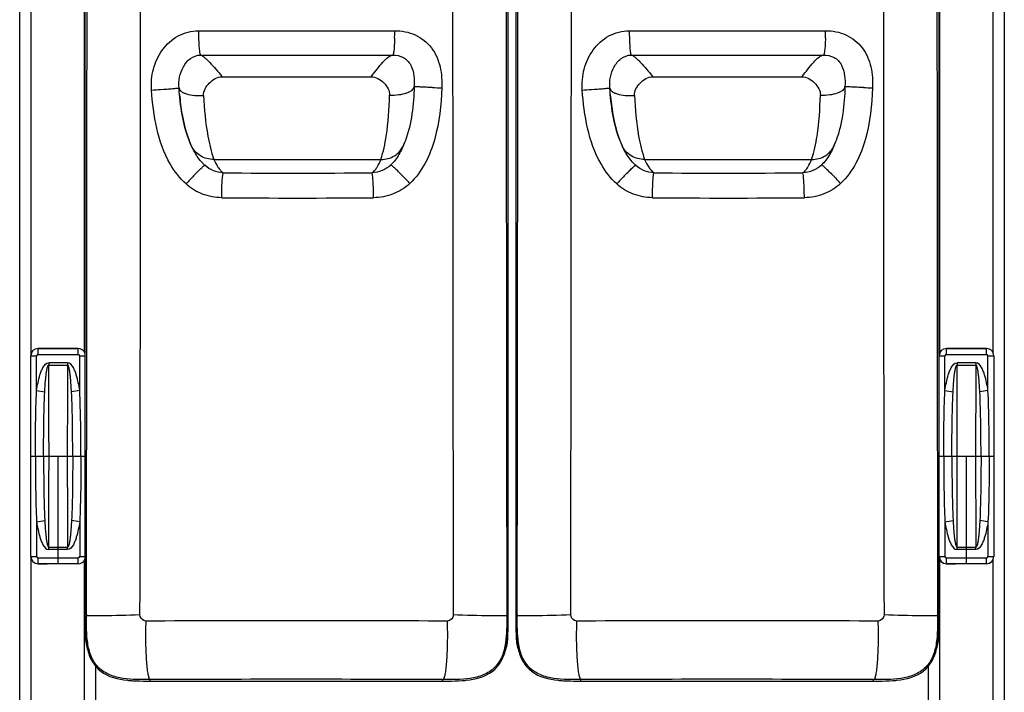
# Model space of a CAD drawing. Units: millimetres. Extents: x 0 to 594, y 0 to 420.
# Drawn here: x 99 to 139, y 70 to 98 of the extents above; entities that cross this region are included whole.
import ezdxf

# ---------------------------------------------------------------- set-up
doc = ezdxf.new("R2010")
doc.units = ezdxf.units.MM
doc.header["$LTSCALE"] = 32.67
doc.layers.get('0').update_dxf_attribs({"linetype": 'CONTINUOUS'})

msp = doc.modelspace()

# ---------------------------------------------------------------- linework, layer by layer
at = {"color": 7, "linetype": 'Continuous'}
for p, q in [((102.0641, 139.4974), (102.0641, 73.5708)), ((119.2615, 73.5707), (119.2615, 139.4973)), ((119.5641, 139.4974), (119.5641, 73.5708)), ((136.7615, 73.5707), (136.7615, 139.4973)), ((106.7583, 96.3664), (114.5673, 96.3662)), ((124.2583, 96.3664), (132.0673, 96.3662)), ((100.1628, 84.4389), (100.5267, 84.4389)), ((101.7878, 84.4389), (101.4239, 84.4389)), ((137.0628, 84.4389), (137.4267, 84.4389)), ((138.6878, 84.4389), (138.3239, 84.4389)), ((99.8628, 75.9865), (99.8628, 84.1389)), ((136.7628, 75.9865), (136.7628, 84.1389)), ((138.9878, 84.1389), (138.9878, 75.9865)), ((100.1628, 75.6865), (100.5267, 75.6865)), ((101.7878, 75.6865), (101.4239, 75.6865)), ((137.0628, 75.6865), (137.4267, 75.6865)), ((138.6878, 75.6865), (138.3239, 75.6865)), ((119.2468, 72.7526), (119.2468, 72.8657)), ((119.5815, 72.818), (119.5815, 72.7552)), ((136.7442, 72.7552), (136.7442, 72.8157)), ((102.0828, 72.793), (102.0841, 72.7784)), ((102.0828, 72.793), (102.0839, 72.7784)), ((102.0841, 72.7784), (102.0841, 72.7526)), ((104.7158, 70.9191), (116.6097, 70.9191)), ((122.2158, 70.9191), (134.1097, 70.9191))]:
    msp.add_line(p, q, dxfattribs=at)
at = {"color": 3, "linetype": 'Continuous'}
for p, q in [((99.4128, 54.4377), (99.4128, 135.8877)), ((139.4128, 135.8877), (139.4128, 54.4377)), ((100.1628, 84.4377), (101.7628, 84.4377)), ((137.0628, 84.4377), (138.6628, 84.4377)), ((101.7628, 75.6877), (100.1628, 75.6877)), ((138.6628, 75.6877), (137.0628, 75.6877)), ((102.4878, 71.5312), (102.4878, 54.7377)), ((136.3378, 54.7377), (136.3378, 71.5329))]:
    msp.add_line(p, q, dxfattribs=at)
at = {"color": 9, "linetype": 'Continuous'}
for p, q in [((99.8628, 106.1865), (99.8628, 84.1389)), ((102.0378, 106.0212), (102.0378, 84.3041)), ((136.7878, 84.2576), (136.7878, 106.0678)), ((138.9628, 84.2576), (138.9628, 106.0678)), ((106.6773, 97.3555), (114.6483, 97.3552)), ((124.1773, 97.3555), (132.1483, 97.3552)), ((107.6332, 95.4829), (113.6906, 95.4829)), ((125.1332, 95.4829), (131.1906, 95.4829)), ((105.1383, 94.9678), (105.2644, 94.977)), ((116.1893, 95.0459), (116.0629, 95.051)), ((122.6383, 94.9678), (122.7644, 94.977)), ((133.6893, 95.0459), (133.5629, 95.051)), ((107.299, 92.1268), (114.0866, 92.1268)), ((124.799, 92.1268), (131.5866, 92.1268)), ((100.1628, 84.2009), (100.1628, 84.4389)), ((101.7878, 84.4384), (100.1628, 84.4384)), ((101.7878, 84.2009), (101.7878, 84.4389)), ((137.0628, 84.2009), (137.0628, 84.4389)), ((138.6878, 84.4384), (137.0628, 84.4384)), ((138.6878, 84.2009), (138.6878, 84.4389)), ((99.8628, 84.1389), (100.1007, 84.1389)), ((99.8633, 75.9865), (99.8633, 84.1389)), ((100.1007, 82.7292), (100.1007, 84.1389)), ((100.1628, 84.2009), (101.7878, 84.2009)), ((101.8499, 84.1389), (102.0641, 84.1389)), ((101.8499, 82.7292), (101.8499, 84.1389)), ((136.7628, 84.1389), (137.0007, 84.1389)), ((136.7633, 75.9865), (136.7633, 84.1389)), ((137.0007, 82.7292), (137.0007, 84.1389)), ((137.0628, 84.2009), (138.6878, 84.2009)), ((138.7499, 84.1389), (138.9878, 84.1389)), ((138.7499, 82.7292), (138.7499, 84.1389)), ((138.9873, 84.1389), (138.9873, 75.9865)), ((101.3564, 83.8624), (100.5942, 83.8624)), ((100.5942, 83.8624), (100.5942, 83.7646)), ((100.5942, 83.7646), (101.3564, 83.7646)), ((101.3564, 83.8624), (101.3564, 83.7646)), ((138.2564, 83.8624), (137.4942, 83.8624)), ((137.4942, 83.8624), (137.4942, 83.7646)), ((137.4942, 83.7646), (138.2564, 83.7646)), ((138.2564, 83.8624), (138.2564, 83.7646)), ((100.1007, 82.7292), (100.4329, 82.6786)), ((101.8499, 82.7292), (101.5177, 82.6786)), ((137.0007, 82.7292), (137.3329, 82.6786)), ((138.7499, 82.7292), (138.4177, 82.6786)), ((100.0505, 80.0627), (100.6037, 80.0627)), ((101.3469, 80.0627), (101.9001, 80.0627)), ((136.9505, 80.0627), (137.5037, 80.0627)), ((138.2469, 80.0627), (138.8001, 80.0627)), ((100.1007, 77.3962), (100.4329, 77.4468)), ((100.1007, 77.3962), (100.1007, 75.9865)), ((101.8499, 77.3962), (101.5177, 77.4468)), ((101.8499, 77.3962), (101.8499, 75.9865)), ((137.0007, 77.3962), (137.3329, 77.4468)), ((137.0007, 77.3962), (137.0007, 75.9865)), ((138.7499, 77.3962), (138.4177, 77.4468)), ((138.7499, 77.3962), (138.7499, 75.9865)), ((100.5942, 76.3608), (101.3564, 76.3608)), ((100.5942, 76.263), (100.5942, 76.3608)), ((101.3564, 76.263), (100.5942, 76.263)), ((101.3564, 76.263), (101.3564, 76.3608)), ((137.4942, 76.3608), (138.2564, 76.3608)), ((137.4942, 76.263), (137.4942, 76.3608)), ((138.2564, 76.263), (137.4942, 76.263)), ((138.2564, 76.263), (138.2564, 76.3608)), ((99.8628, 75.9865), (100.1007, 75.9865)), ((99.8628, 75.9865), (99.8628, 53.9877)), ((100.1628, 75.9244), (101.7878, 75.9244)), ((100.1628, 75.6865), (100.1628, 75.9244)), ((101.7878, 75.687), (100.1628, 75.687)), ((101.7878, 75.6865), (101.7878, 75.9244)), ((101.8499, 75.9865), (102.0641, 75.9865)), ((102.0378, 75.8212), (102.0378, 54.3452)), ((136.7628, 75.9865), (137.0007, 75.9865)), ((136.7878, 54.3452), (136.7878, 75.8678)), ((137.0628, 75.9244), (138.6878, 75.9244)), ((137.0628, 75.6865), (137.0628, 75.9244)), ((138.6878, 75.687), (137.0628, 75.687)), ((138.6878, 75.6865), (138.6878, 75.9244)), ((138.7499, 75.9865), (138.9878, 75.9865)), ((138.9628, 53.9877), (138.9628, 75.8678)), ((102.1234, 73.6221), (102.1233, 73.5708)), ((119.6234, 73.6221), (119.6233, 73.5708)), ((119.2615, 73.5707), (119.2022, 73.5707)), ((136.7615, 73.5707), (136.7022, 73.5707)), ((104.7158, 70.9191), (104.7158, 70.9786)), ((116.5777, 70.9787), (116.6097, 70.9786)), ((122.2158, 70.9191), (122.2158, 70.9786)), ((134.0777, 70.9787), (134.1097, 70.9786))]:
    msp.add_line(p, q, dxfattribs=at)
at = {"color": 6, "linetype": 'Continuous'}
for p, q in [((99.8628, 80.0627), (100.0505, 80.0627)), ((100.6037, 80.0627), (101.3469, 80.0627)), ((100.9753, 75.687), (100.9753, 80.0627)), ((101.9001, 80.0627), (102.0641, 80.0627)), ((136.7628, 80.0627), (136.9505, 80.0627)), ((137.5037, 80.0627), (138.2469, 80.0627)), ((137.8753, 75.687), (137.8753, 80.0627)), ((138.8001, 80.0627), (138.9878, 80.0627))]:
    msp.add_line(p, q, dxfattribs=at)
at = {"color": 9, "linetype": 'Continuous'}
for centre, radius, start, end in [((-18174.6301, 104.4489), 18276.7795, 359.9033613, 0.10987337), ((-17378.5105, 104.4481), 17482.8363, 359.89893371, 0.11481572), ((17601.0101, 104.4273), 17484.0104, 179.88512393, 180.10099114), ((18399.2478, 104.4288), 18280.0716, 179.89019104, 180.09671966), ((-18157.1301, 104.4489), 18276.7795, 359.9033613, 0.10987337), ((-17361.0105, 104.4481), 17482.8363, 359.89893371, 0.11481572), ((17618.5101, 104.4273), 17484.0104, 179.88512393, 180.10099114), ((18416.7478, 104.4288), 18280.0716, 179.89019104, 180.09671966), ((118.8318, 97.3657), 12.1545, 180.04793, 180.77956), ((118.284, 97.358), 11.6066, 180.77834, 181.21248), ((103.0348, 97.3586), 11.6134, 358.79143, 359.21774), ((102.4941, 97.3662), 12.1542, 359.21661, 359.94826), ((136.3318, 97.3657), 12.1545, 180.04793, 180.77956), ((135.784, 97.358), 11.6066, 180.77834, 181.21248), ((120.5348, 97.3586), 11.6134, 358.79143, 359.21774), ((119.9941, 97.3662), 12.1542, 359.21661, 359.94826), ((117.5172, 97.3418), 10.8397, 181.21276, 181.54719), ((103.7999, 97.3425), 10.8482, 358.44905, 358.79133), ((135.0172, 97.3418), 10.8397, 181.21276, 181.54719), ((121.2999, 97.3425), 10.8482, 358.44905, 358.79133), ((93.6316, 253.2785), 158.7284, 274.023201, 274.15718), ((120.0366, 191.6126), 96.6433, 267.718472, 267.938433), ((111.1316, 253.2785), 158.7284, 274.023201, 274.15718), ((137.5366, 191.6126), 96.6433, 267.718472, 267.938433), ((119.9198, 78.659), 18.56, 137.29108, 137.79912), ((119.3821, 79.1578), 17.8267, 136.77205, 137.29674), ((117.7546, 80.6887), 15.5923, 136.20751, 136.77495), ((110.6628, 463.8466), 372.2788, 269.541092, 270.471524), ((103.9371, 80.6273), 15.4591, 44.12145, 44.67957), ((102.3547, 79.0917), 17.664, 43.57985, 44.12374), ((101.821, 78.5811), 18.4027, 43.07279, 43.5859), ((137.4198, 78.659), 18.56, 137.29108, 137.79912), ((136.8821, 79.1578), 17.8267, 136.77205, 137.29674), ((135.2546, 80.6887), 15.5923, 136.20751, 136.77495), ((128.1628, 463.8466), 372.2788, 269.541092, 270.471524), ((121.4371, 80.6273), 15.4591, 44.12145, 44.67957), ((119.8547, 79.0917), 17.664, 43.57985, 44.12374), ((119.321, 78.5811), 18.4027, 43.07279, 43.5859), ((110.6628, 460.7628), 370.2081, 269.528956, 270.484005), ((128.1628, 460.7628), 370.2081, 269.528956, 270.484005), ((100.1628, 84.1389), 0.2995, 90, 180), ((101.7878, 84.1389), 0.2995, 22.50336, 90), ((137.0628, 84.1389), 0.2995, 90, 180), ((138.6878, 84.1389), 0.2995, 0, 90), ((100.1628, 84.1389), 0.0621, 90, 180), ((101.7878, 84.1389), 0.0621, 0, 90), ((137.0628, 84.1389), 0.0621, 90, 180), ((138.6878, 84.1389), 0.0621, 0, 90), ((-615.9967, 80.0862), 716.6003, 359.9981233, 0.2941125), ((817.9473, 80.0862), 716.6003, 179.7058875, 180.0018767), ((-579.0967, 80.0862), 716.6003, 359.9981233, 0.2941125), ((854.8473, 80.0862), 716.6003, 179.7058875, 180.0018767), ((-615.9967, 80.0392), 716.6003, 359.7058875, 0.0018767), ((817.9473, 80.0392), 716.6003, 179.9981233, 180.2941125), ((-579.0967, 80.0392), 716.6003, 359.7058875, 0.0018767), ((854.8473, 80.0392), 716.6003, 179.9981233, 180.2941125), ((100.1628, 75.9865), 0.2995, 180, 270), ((100.1628, 75.9865), 0.0621, 180, 270), ((101.7878, 75.9865), 0.0621, 270, 360), ((101.7878, 75.9865), 0.2995, 270, 337.49406), ((137.0628, 75.9865), 0.2995, 180, 270), ((137.0628, 75.9865), 0.0621, 180, 270), ((138.6878, 75.9865), 0.2995, 270, 360), ((138.6878, 75.9865), 0.0621, 270, 360), ((110.6622, -1501.26), 1574.6298, 89.7775217, 90.2224338), ((128.1622, -1501.26), 1574.6298, 89.7775217, 90.2224338), ((110.6624, -1255.6959), 1326.6878, 89.7445373, 90.2568194), ((128.1624, -1255.6959), 1326.6878, 89.7445373, 90.2568194)]:
    msp.add_arc(centre, radius, start, end, dxfattribs=at)
at = {"color": 7, "linetype": 'Continuous'}
for centre, radius, start, end in [((111.3289, 94.2576), 3.9931, 337.12265, 338.97634), ((128.8289, 94.2576), 3.9931, 337.12265, 338.97634), ((100.1628, 84.1389), 0.3, 90, 180), ((101.7878, 84.1389), 0.3, 22.73477, 90), ((137.0628, 84.1389), 0.3, 90, 180), ((138.6878, 84.1389), 0.3, 0, 90), ((100.1628, 75.9865), 0.3, 180, 270), ((101.7878, 75.9865), 0.3, 270, 337.26264), ((137.0628, 75.9865), 0.3, 180, 270), ((138.6878, 75.9865), 0.3, 270, 360), ((114.2704, 73.1361), 4.9841, 354.38195, 356.25178), ((113.2673, 73.2056), 5.9896, 356.21486, 356.74586), ((125.2377, 73.1849), 5.6685, 183.71166, 183.96452), ((131.7704, 73.1361), 4.9841, 354.38195, 356.25178), ((106.8479, 73.1183), 4.7761, 184.08167, 185.90182), ((124.4027, 73.1234), 4.8311, 183.92134, 185.89469), ((104.2811, 75.9107), 4.9846, 264.38252, 266.25217), ((117.0571, 75.7585), 4.832, 273.92057, 275.89357), ((121.7811, 75.9107), 4.9846, 264.38252, 266.25217), ((134.5571, 75.7585), 4.832, 273.92057, 275.89357)]:
    msp.add_arc(centre, radius, start, end, dxfattribs=at)
for centre, major_axis, start_param, end_param in [((103.8852, 72.7548), (1.2743, 1.2743), -3.9263818, -3.6390466), ((117.4457, 72.7548), (1.2743, -1.2743), 0.4715926, 0.7847892), ((121.3826, 72.7574), (1.2743, 1.2743), -3.9263818, -3.6282537), ((134.9431, 72.7574), (1.2743, -1.2743), 0.4885096, 0.7847892)]:
    msp.add_ellipse(centre, major_axis=major_axis, ratio=0.9987828, start_param=start_param, end_param=end_param, dxfattribs=at)
at = {"color": 9, "linetype": 'Continuous'}
for points, knots in [([(104.7681, 94.9413), (104.7474, 95.2273), (104.798, 95.8101), (105.1626, 96.6075), (105.814, 97.204), (106.3929, 97.3555), (106.6773, 97.3555)], [0, 0, 0, 0, 0.251, 0.5015166, 0.7510256, 1, 1, 1, 1]), ([(114.6483, 97.3552), (114.9309, 97.3552), (115.5069, 97.2512), (116.1986, 96.6983), (116.5415, 95.8908), (116.5708, 95.3165), (116.5601, 95.0318)], [0, 0, 0, 0, 0.2494754, 0.4983392, 0.7484403, 1, 1, 1, 1]), ([(122.2681, 94.9413), (122.2474, 95.2273), (122.298, 95.8101), (122.6626, 96.6075), (123.314, 97.204), (123.8929, 97.3555), (124.1773, 97.3555)], [0, 0, 0, 0, 0.251, 0.5015166, 0.7510256, 1, 1, 1, 1]), ([(132.1483, 97.3552), (132.4309, 97.3552), (133.0069, 97.2512), (133.6986, 96.6983), (134.0415, 95.8908), (134.0708, 95.3165), (134.0601, 95.0318)], [0, 0, 0, 0, 0.2494754, 0.4983392, 0.7484403, 1, 1, 1, 1]), ([(106.6815, 97.0491), (106.684, 96.9571), (106.6905, 96.7924), (106.705, 96.5999), (106.7197, 96.4813), (106.7315, 96.4207), (106.7405, 96.3863), (106.7524, 96.3664), (106.7583, 96.3664)], [0, 0, 0, 0, 0.3983438, 0.7147543, 0.8325364, 0.9197068, 0.9747524, 1, 1, 1, 1]), ([(114.6441, 97.0488), (114.6417, 96.9569), (114.6351, 96.7921), (114.6206, 96.5997), (114.6059, 96.481), (114.5941, 96.4205), (114.585, 96.3861), (114.5731, 96.3662), (114.5673, 96.3662)], [0, 0, 0, 0, 0.3983436, 0.714754, 0.8325362, 0.9197065, 0.9747522, 1, 1, 1, 1]), ([(124.1815, 97.0491), (124.184, 96.9571), (124.1905, 96.7924), (124.205, 96.5999), (124.2197, 96.4813), (124.2315, 96.4207), (124.2405, 96.3863), (124.2524, 96.3664), (124.2583, 96.3664)], [0, 0, 0, 0, 0.3983438, 0.7147543, 0.8325364, 0.9197068, 0.9747524, 1, 1, 1, 1]), ([(132.1441, 97.0488), (132.1417, 96.9569), (132.1351, 96.7921), (132.1206, 96.5997), (132.1059, 96.481), (132.0941, 96.4205), (132.085, 96.3861), (132.0731, 96.3662), (132.0673, 96.3662)], [0, 0, 0, 0, 0.3983436, 0.714754, 0.8325362, 0.9197065, 0.9747522, 1, 1, 1, 1]), ([(106.7583, 96.3664), (106.7806, 96.3664), (106.8355, 96.3361), (106.9194, 96.274), (107.0228, 96.1794), (107.1822, 96.0181), (107.3892, 95.7849), (107.5526, 95.5873), (107.6332, 95.4829)], [0, 0, 0, 0, 0.0534766, 0.141, 0.2544872, 0.3864514, 0.6843982, 1, 1, 1, 1]), ([(113.6906, 95.4829), (113.771, 95.5867), (113.9259, 95.7876), (114.1525, 96.0647), (114.351, 96.2658), (114.5019, 96.3662), (114.5673, 96.3663)], [0, 0, 0, 0, 0.3122448, 0.6049973, 0.8443506, 1, 1, 1, 1]), ([(124.2583, 96.3664), (124.2806, 96.3664), (124.3355, 96.3361), (124.4194, 96.274), (124.5228, 96.1794), (124.6822, 96.0181), (124.8892, 95.7849), (125.0526, 95.5873), (125.1332, 95.4829)], [0, 0, 0, 0, 0.0534766, 0.141, 0.2544872, 0.3864514, 0.6843982, 1, 1, 1, 1]), ([(131.1906, 95.4829), (131.271, 95.5867), (131.4259, 95.7876), (131.6525, 96.0647), (131.851, 96.2658), (132.0019, 96.3662), (132.0673, 96.3663)], [0, 0, 0, 0, 0.3122448, 0.6049973, 0.8443506, 1, 1, 1, 1]), ([(106.8842, 94.7216), (106.8744, 94.9071), (107.0833, 95.2719), (107.441, 95.4829), (107.6332, 95.4829)], [0, 0, 0, 0, 0.4914221, 1, 1, 1, 1]), ([(113.6906, 95.4829), (113.8812, 95.4829), (114.237, 95.2758), (114.446, 94.9167), (114.4403, 94.7324)], [0, 0, 0, 0, 0.5082744, 1, 1, 1, 1]), ([(124.3842, 94.7216), (124.3744, 94.9071), (124.5833, 95.2719), (124.941, 95.4829), (125.1332, 95.4829)], [0, 0, 0, 0, 0.4914221, 1, 1, 1, 1]), ([(131.1906, 95.4829), (131.3812, 95.4829), (131.737, 95.2758), (131.946, 94.9167), (131.9403, 94.7324)], [0, 0, 0, 0, 0.5082744, 1, 1, 1, 1]), ([(106.1707, 91.1264), (105.9137, 91.3569), (105.07, 92.4812), (104.8427, 93.9118), (104.7681, 94.9413)], [0, 0, 0, 0, 0.2505892, 1, 1, 1, 1]), ([(105.2644, 94.977), (105.3488, 94.9832), (105.469, 94.9921), (105.6191, 95.0039), (105.7104, 95.0104), (105.7807, 95.0179), (105.8386, 95.0188), (105.8619, 95.0283), (105.8857, 95.0232), (105.8854, 95.0269)], [0, 0, 0, 0, 0.4072697, 0.5799315, 0.7266296, 0.8441896, 0.9300763, 0.9823312, 1, 1, 1, 1]), ([(105.8854, 95.0269), (105.8891, 94.9747), (105.9529, 94.8951), (106.068, 94.8313), (106.2472, 94.765), (106.5238, 94.7196), (106.7589, 94.715), (106.8843, 94.7206)], [0, 0, 0, 0, 0.1424418, 0.2417883, 0.3624136, 0.6584522, 1, 1, 1, 1]), ([(114.4403, 94.7327), (114.5671, 94.7322), (114.8047, 94.7463), (115.0828, 94.803), (115.2622, 94.8771), (115.377, 94.9466), (115.4389, 95.0301), (115.4409, 95.0835)], [0, 0, 0, 0, 0.3400863, 0.6360072, 0.7568651, 0.8565696, 1, 1, 1, 1]), ([(116.5601, 95.0318), (116.5336, 94.3346), (116.3958, 92.955), (115.7707, 91.6178), (115.2639, 91.1488)], [0, 0, 0, 0, 0.5025759, 1, 1, 1, 1]), ([(116.0629, 95.051), (115.9784, 95.0545), (115.8579, 95.0596), (115.7076, 95.0668), (115.6162, 95.0708), (115.5457, 95.0762), (115.4879, 95.0761), (115.4641, 95.0845), (115.4408, 95.0799), (115.4409, 95.0835)], [0, 0, 0, 0, 0.4072073, 0.5798424, 0.7265202, 0.8440686, 0.9299564, 0.9822337, 1, 1, 1, 1]), ([(123.6707, 91.1264), (123.4137, 91.3569), (122.57, 92.4812), (122.3427, 93.9118), (122.2681, 94.9413)], [0, 0, 0, 0, 0.2505892, 1, 1, 1, 1]), ([(122.7644, 94.977), (122.8488, 94.9832), (122.969, 94.9921), (123.1191, 95.0039), (123.2104, 95.0104), (123.2807, 95.0179), (123.3386, 95.0188), (123.3619, 95.0283), (123.3857, 95.0232), (123.3854, 95.0269)], [0, 0, 0, 0, 0.4072697, 0.5799315, 0.7266296, 0.8441896, 0.9300763, 0.9823312, 1, 1, 1, 1]), ([(123.3854, 95.0269), (123.3891, 94.9747), (123.4529, 94.8951), (123.568, 94.8313), (123.7472, 94.765), (124.0238, 94.7196), (124.2589, 94.715), (124.3843, 94.7206)], [0, 0, 0, 0, 0.1424418, 0.2417883, 0.3624136, 0.6584522, 1, 1, 1, 1]), ([(131.9403, 94.7327), (132.0671, 94.7322), (132.3047, 94.7463), (132.5828, 94.803), (132.7622, 94.8771), (132.877, 94.9466), (132.9389, 95.0301), (132.9409, 95.0835)], [0, 0, 0, 0, 0.3400863, 0.6360072, 0.7568651, 0.8565696, 1, 1, 1, 1]), ([(134.0601, 95.0318), (134.0336, 94.3346), (133.8958, 92.955), (133.2707, 91.6178), (132.7639, 91.1488)], [0, 0, 0, 0, 0.5025759, 1, 1, 1, 1]), ([(133.5629, 95.051), (133.4784, 95.0545), (133.3579, 95.0596), (133.2076, 95.0668), (133.1162, 95.0708), (133.0457, 95.0762), (132.9879, 95.0761), (132.9641, 95.0845), (132.9408, 95.0799), (132.9409, 95.0835)], [0, 0, 0, 0, 0.4072073, 0.5798424, 0.7265202, 0.8440686, 0.9299564, 0.9822337, 1, 1, 1, 1]), ([(106.8844, 94.7216), (106.915, 94.1694), (106.9864, 93.2919), (107.191, 92.4333), (107.299, 92.1268)], [0, 0, 0, 0, 0.629875, 1, 1, 1, 1]), ([(114.0866, 92.1268), (114.1862, 92.4355), (114.3718, 93.2987), (114.4235, 94.1784), (114.4403, 94.7324)], [0, 0, 0, 0, 0.3691804, 1, 1, 1, 1]), ([(124.3844, 94.7216), (124.415, 94.1694), (124.4864, 93.2919), (124.691, 92.4333), (124.799, 92.1268)], [0, 0, 0, 0, 0.629875, 1, 1, 1, 1]), ([(131.5866, 92.1268), (131.6862, 92.4355), (131.8718, 93.2987), (131.9235, 94.1784), (131.9403, 94.7324)], [0, 0, 0, 0, 0.3691804, 1, 1, 1, 1]), ([(107.299, 92.1268), (107.1125, 92.1213), (106.7309, 92.2155), (106.4673, 92.5096), (106.3908, 92.6757)], [0, 0, 0, 0, 0.5050193, 1, 1, 1, 1]), ([(114.0866, 92.1268), (114.2782, 92.1216), (114.6705, 92.2223), (114.9347, 92.5322), (115.0078, 92.7053)], [0, 0, 0, 0, 0.5050585, 1, 1, 1, 1]), ([(124.799, 92.1268), (124.6125, 92.1213), (124.2309, 92.2155), (123.9673, 92.5096), (123.8908, 92.6757)], [0, 0, 0, 0, 0.5050193, 1, 1, 1, 1]), ([(131.5866, 92.1268), (131.7782, 92.1216), (132.1705, 92.2223), (132.4347, 92.5322), (132.5078, 92.7053)], [0, 0, 0, 0, 0.5050585, 1, 1, 1, 1]), ([(107.299, 92.1268), (107.3472, 92.0174), (107.4259, 91.862), (107.5607, 91.6831), (107.6356, 91.6055), (107.6811, 91.5797)], [0, 0, 0, 0, 0.5319847, 0.7669091, 1, 1, 1, 1]), ([(113.7265, 91.5804), (113.7729, 91.6042), (113.846, 91.6827), (113.9708, 91.8634), (114.0426, 92.018), (114.0866, 92.1268)], [0, 0, 0, 0, 0.2360595, 0.4687609, 1, 1, 1, 1]), ([(124.799, 92.1268), (124.8472, 92.0174), (124.9259, 91.862), (125.0607, 91.6831), (125.1356, 91.6055), (125.1811, 91.5797)], [0, 0, 0, 0, 0.5319847, 0.7669091, 1, 1, 1, 1]), ([(131.2265, 91.5804), (131.2729, 91.6042), (131.346, 91.6827), (131.4708, 91.8634), (131.5426, 92.018), (131.5866, 92.1268)], [0, 0, 0, 0, 0.2360595, 0.4687609, 1, 1, 1, 1]), ([(106.4993, 91.4793), (106.5555, 91.5378), (106.6561, 91.641), (106.7767, 91.759), (106.8525, 91.828), (106.8934, 91.8623), (106.9161, 91.8783), (106.9336, 91.8879), (106.9367, 91.885)], [0, 0, 0, 0, 0.4058928, 0.7229748, 0.839713, 0.9253511, 0.9784059, 1, 1, 1, 1]), ([(107.6811, 91.5797), (107.5452, 91.5853), (107.2726, 91.6432), (107.0374, 91.793), (106.9367, 91.885)], [0, 0, 0, 0, 0.4995192, 1, 1, 1, 1]), ([(114.4843, 91.8969), (114.3829, 91.8013), (114.1438, 91.6455), (113.8653, 91.5864), (113.7265, 91.5804)], [0, 0, 0, 0, 0.500868, 1, 1, 1, 1]), ([(114.9293, 91.4972), (114.8721, 91.555), (114.7697, 91.6569), (114.6469, 91.7732), (114.5698, 91.8412), (114.5283, 91.8749), (114.5052, 91.8906), (114.4875, 91.8999), (114.4843, 91.8969)], [0, 0, 0, 0, 0.4057686, 0.722842, 0.8395978, 0.9252604, 0.9783463, 1, 1, 1, 1]), ([(123.9993, 91.4793), (124.0555, 91.5378), (124.1561, 91.641), (124.2767, 91.759), (124.3525, 91.828), (124.3934, 91.8623), (124.4161, 91.8783), (124.4336, 91.8879), (124.4367, 91.885)], [0, 0, 0, 0, 0.4058928, 0.7229748, 0.839713, 0.9253511, 0.9784059, 1, 1, 1, 1]), ([(125.1811, 91.5797), (125.0452, 91.5853), (124.7726, 91.6432), (124.5374, 91.793), (124.4367, 91.885)], [0, 0, 0, 0, 0.4995192, 1, 1, 1, 1]), ([(131.9843, 91.8969), (131.8829, 91.8013), (131.6438, 91.6455), (131.3653, 91.5864), (131.2265, 91.5804)], [0, 0, 0, 0, 0.500868, 1, 1, 1, 1]), ([(132.4293, 91.4972), (132.3721, 91.555), (132.2697, 91.6569), (132.1469, 91.7732), (132.0698, 91.8412), (132.0283, 91.8749), (132.0052, 91.8906), (131.9875, 91.8999), (131.9843, 91.8969)], [0, 0, 0, 0, 0.4057686, 0.722842, 0.8395978, 0.9252604, 0.9783463, 1, 1, 1, 1]), ([(107.6193, 90.5672), (107.6201, 90.6865), (107.6247, 90.9101), (107.6348, 91.2114), (107.6564, 91.4274), (107.6649, 91.545), (107.6811, 91.5797)], [0, 0, 0, 0, 0.3523603, 0.6614292, 0.8868763, 1, 1, 1, 1]), ([(113.7901, 90.5679), (113.7892, 90.6872), (113.7845, 90.9108), (113.7742, 91.2121), (113.752, 91.428), (113.7431, 91.5458), (113.7265, 91.5804)], [0, 0, 0, 0, 0.3522619, 0.6612706, 0.8867317, 1, 1, 1, 1]), ([(125.1193, 90.5672), (125.1201, 90.6865), (125.1247, 90.9101), (125.1348, 91.2114), (125.1564, 91.4274), (125.1649, 91.545), (125.1811, 91.5797)], [0, 0, 0, 0, 0.3523603, 0.6614292, 0.8868763, 1, 1, 1, 1]), ([(131.2901, 90.5679), (131.2892, 90.6872), (131.2845, 90.9108), (131.2742, 91.2121), (131.252, 91.428), (131.2431, 91.5458), (131.2265, 91.5804)], [0, 0, 0, 0, 0.3522619, 0.6612706, 0.8867317, 1, 1, 1, 1]), ([(107.6193, 90.5672), (107.3562, 90.5694), (106.8265, 90.669), (106.3665, 90.9507), (106.1707, 91.1264)], [0, 0, 0, 0, 0.499945, 1, 1, 1, 1]), ([(115.2639, 91.1488), (115.0667, 90.9664), (114.5997, 90.6733), (114.0586, 90.5702), (113.7901, 90.5679)], [0, 0, 0, 0, 0.5000593, 1, 1, 1, 1]), ([(125.1193, 90.5672), (124.8562, 90.5694), (124.3265, 90.669), (123.8665, 90.9507), (123.6707, 91.1264)], [0, 0, 0, 0, 0.499945, 1, 1, 1, 1]), ([(132.7639, 91.1488), (132.5667, 90.9664), (132.0997, 90.6733), (131.5586, 90.5702), (131.2901, 90.5679)], [0, 0, 0, 0, 0.5000593, 1, 1, 1, 1]), ([(100.1007, 82.7292), (100.117, 82.8359), (100.1544, 83.0488), (100.2178, 83.3104), (100.2889, 83.5167), (100.3707, 83.702), (100.491, 83.8623), (100.5942, 83.8624)], [0, 0, 0, 0, 0.2527783, 0.5055022, 0.6318791, 0.7582049, 1, 1, 1, 1]), ([(100.4329, 82.6786), (100.4375, 82.7713), (100.4454, 82.9104), (100.4589, 83.0956), (100.4709, 83.2342), (100.4856, 83.3725), (100.5009, 83.4873), (100.5168, 83.5787), (100.5311, 83.6464), (100.5477, 83.703), (100.5651, 83.7433), (100.583, 83.7647), (100.5942, 83.7646)], [0, 0, 0, 0, 0.2506084, 0.3758255, 0.5009809, 0.6260729, 0.7510998, 0.8135944, 0.8760757, 0.9385326, 0.9697683, 1, 1, 1, 1]), ([(101.8499, 82.7292), (101.8336, 82.8359), (101.7962, 83.0488), (101.7328, 83.3104), (101.6617, 83.5167), (101.5799, 83.702), (101.4596, 83.8623), (101.3564, 83.8624)], [0, 0, 0, 0, 0.2527783, 0.5055022, 0.6318791, 0.7582049, 1, 1, 1, 1]), ([(101.5177, 82.6786), (101.5131, 82.7713), (101.5052, 82.9104), (101.4917, 83.0956), (101.4797, 83.2342), (101.465, 83.3725), (101.4497, 83.4873), (101.4338, 83.5787), (101.4195, 83.6464), (101.4029, 83.703), (101.3855, 83.7433), (101.3676, 83.7647), (101.3564, 83.7646)], [0, 0, 0, 0, 0.2506084, 0.3758255, 0.5009809, 0.6260729, 0.7510998, 0.8135944, 0.8760757, 0.9385326, 0.9697683, 1, 1, 1, 1]), ([(137.0007, 82.7292), (137.017, 82.8359), (137.0544, 83.0488), (137.1178, 83.3104), (137.1889, 83.5167), (137.2707, 83.702), (137.391, 83.8623), (137.4942, 83.8624)], [0, 0, 0, 0, 0.2527783, 0.5055022, 0.6318791, 0.7582049, 1, 1, 1, 1]), ([(137.3329, 82.6786), (137.3375, 82.7713), (137.3454, 82.9104), (137.3589, 83.0956), (137.3709, 83.2342), (137.3856, 83.3725), (137.4009, 83.4873), (137.4168, 83.5787), (137.4311, 83.6464), (137.4477, 83.703), (137.4651, 83.7433), (137.483, 83.7647), (137.4942, 83.7646)], [0, 0, 0, 0, 0.2506084, 0.3758255, 0.5009809, 0.6260729, 0.7510998, 0.8135944, 0.8760757, 0.9385326, 0.9697683, 1, 1, 1, 1]), ([(138.7499, 82.7292), (138.7336, 82.8359), (138.6962, 83.0488), (138.6328, 83.3104), (138.5617, 83.5167), (138.4799, 83.702), (138.3596, 83.8623), (138.2564, 83.8624)], [0, 0, 0, 0, 0.2527783, 0.5055022, 0.6318791, 0.7582049, 1, 1, 1, 1]), ([(138.4177, 82.6786), (138.4131, 82.7713), (138.4052, 82.9104), (138.3917, 83.0956), (138.3797, 83.2342), (138.365, 83.3725), (138.3497, 83.4873), (138.3338, 83.5787), (138.3195, 83.6464), (138.3029, 83.703), (138.2855, 83.7433), (138.2676, 83.7647), (138.2564, 83.7646)], [0, 0, 0, 0, 0.2506084, 0.3758255, 0.5009809, 0.6260729, 0.7510998, 0.8135944, 0.8760757, 0.9385326, 0.9697683, 1, 1, 1, 1]), ([(100.0505, 80.0627), (100.0505, 80.5072), (100.0557, 81.3963), (100.0789, 82.2852), (100.1007, 82.7292)], [0, 0, 0, 0, 0.5000078, 1, 1, 1, 1]), ([(100.384, 80.0627), (100.384, 80.4992), (100.3889, 81.3714), (100.4111, 82.2435), (100.4329, 82.6786)], [0, 0, 0, 0, 0.500499, 1, 1, 1, 1]), ([(101.5666, 80.0627), (101.5666, 80.4992), (101.5617, 81.3714), (101.5396, 82.2435), (101.5177, 82.6786)], [0, 0, 0, 0, 0.500499, 1, 1, 1, 1]), ([(101.9001, 80.0627), (101.9001, 80.5072), (101.8949, 81.3963), (101.8717, 82.2852), (101.8499, 82.7292)], [0, 0, 0, 0, 0.5000078, 1, 1, 1, 1]), ([(136.9505, 80.0627), (136.9505, 80.5072), (136.9557, 81.3963), (136.9789, 82.2852), (137.0007, 82.7292)], [0, 0, 0, 0, 0.5000078, 1, 1, 1, 1]), ([(137.284, 80.0627), (137.284, 80.4992), (137.2889, 81.3714), (137.3111, 82.2435), (137.3329, 82.6786)], [0, 0, 0, 0, 0.500499, 1, 1, 1, 1]), ([(138.4666, 80.0627), (138.4666, 80.4992), (138.4617, 81.3714), (138.4396, 82.2435), (138.4177, 82.6786)], [0, 0, 0, 0, 0.500499, 1, 1, 1, 1]), ([(138.8001, 80.0627), (138.8001, 80.5072), (138.7949, 81.3963), (138.7717, 82.2852), (138.7499, 82.7292)], [0, 0, 0, 0, 0.5000078, 1, 1, 1, 1]), ([(100.0505, 80.0627), (100.0505, 79.6182), (100.0557, 78.7291), (100.0789, 77.8402), (100.1007, 77.3962)], [0, 0, 0, 0, 0.5000078, 1, 1, 1, 1]), ([(100.384, 80.0627), (100.384, 79.6262), (100.3889, 78.754), (100.4111, 77.8819), (100.4329, 77.4468)], [0, 0, 0, 0, 0.500499, 1, 1, 1, 1]), ([(101.5666, 80.0627), (101.5666, 79.6262), (101.5617, 78.754), (101.5396, 77.8819), (101.5177, 77.4468)], [0, 0, 0, 0, 0.500499, 1, 1, 1, 1]), ([(101.9001, 80.0627), (101.9001, 79.6182), (101.8949, 78.7291), (101.8717, 77.8402), (101.8499, 77.3962)], [0, 0, 0, 0, 0.5000078, 1, 1, 1, 1]), ([(136.9505, 80.0627), (136.9505, 79.6182), (136.9557, 78.7291), (136.9789, 77.8402), (137.0007, 77.3962)], [0, 0, 0, 0, 0.5000078, 1, 1, 1, 1]), ([(137.284, 80.0627), (137.284, 79.6262), (137.2889, 78.754), (137.3111, 77.8819), (137.3329, 77.4468)], [0, 0, 0, 0, 0.500499, 1, 1, 1, 1]), ([(138.4666, 80.0627), (138.4666, 79.6262), (138.4617, 78.754), (138.4396, 77.8819), (138.4177, 77.4468)], [0, 0, 0, 0, 0.500499, 1, 1, 1, 1]), ([(138.8001, 80.0627), (138.8001, 79.6182), (138.7949, 78.7291), (138.7717, 77.8402), (138.7499, 77.3962)], [0, 0, 0, 0, 0.5000078, 1, 1, 1, 1]), ([(100.1007, 77.3962), (100.117, 77.2895), (100.1544, 77.0766), (100.2178, 76.815), (100.2889, 76.6087), (100.3707, 76.4234), (100.491, 76.263), (100.5942, 76.263)], [0, 0, 0, 0, 0.2527783, 0.5055022, 0.6318791, 0.7582049, 1, 1, 1, 1]), ([(100.4329, 77.4468), (100.4375, 77.354), (100.4454, 77.215), (100.4589, 77.0298), (100.4709, 76.8912), (100.4856, 76.7529), (100.5009, 76.6381), (100.5168, 76.5466), (100.5311, 76.479), (100.5477, 76.4223), (100.5651, 76.382), (100.583, 76.3606), (100.5942, 76.3608)], [0, 0, 0, 0, 0.2506084, 0.3758255, 0.5009809, 0.6260729, 0.7510998, 0.8135944, 0.8760757, 0.9385326, 0.9697683, 1, 1, 1, 1]), ([(101.5177, 77.4468), (101.5131, 77.354), (101.5052, 77.215), (101.4917, 77.0298), (101.4797, 76.8912), (101.465, 76.7529), (101.4497, 76.6381), (101.4338, 76.5466), (101.4195, 76.479), (101.4029, 76.4223), (101.3855, 76.382), (101.3676, 76.3606), (101.3564, 76.3608)], [0, 0, 0, 0, 0.2506084, 0.3758255, 0.5009809, 0.6260729, 0.7510998, 0.8135944, 0.8760757, 0.9385326, 0.9697683, 1, 1, 1, 1]), ([(101.8499, 77.3962), (101.8336, 77.2895), (101.7962, 77.0766), (101.7328, 76.815), (101.6617, 76.6087), (101.5799, 76.4234), (101.4596, 76.263), (101.3564, 76.263)], [0, 0, 0, 0, 0.2527783, 0.5055022, 0.6318791, 0.7582049, 1, 1, 1, 1]), ([(137.0007, 77.3962), (137.017, 77.2895), (137.0544, 77.0766), (137.1178, 76.815), (137.1889, 76.6087), (137.2707, 76.4234), (137.391, 76.263), (137.4942, 76.263)], [0, 0, 0, 0, 0.2527783, 0.5055022, 0.6318791, 0.7582049, 1, 1, 1, 1]), ([(137.3329, 77.4468), (137.3375, 77.354), (137.3454, 77.215), (137.3589, 77.0298), (137.3709, 76.8912), (137.3856, 76.7529), (137.4009, 76.6381), (137.4168, 76.5466), (137.4311, 76.479), (137.4477, 76.4223), (137.4651, 76.382), (137.483, 76.3606), (137.4942, 76.3608)], [0, 0, 0, 0, 0.2506084, 0.3758255, 0.5009809, 0.6260729, 0.7510998, 0.8135944, 0.8760757, 0.9385326, 0.9697683, 1, 1, 1, 1]), ([(138.4177, 77.4468), (138.4131, 77.354), (138.4052, 77.215), (138.3917, 77.0298), (138.3797, 76.8912), (138.365, 76.7529), (138.3497, 76.6381), (138.3338, 76.5466), (138.3195, 76.479), (138.3029, 76.4223), (138.2855, 76.382), (138.2676, 76.3606), (138.2564, 76.3608)], [0, 0, 0, 0, 0.2506084, 0.3758255, 0.5009809, 0.6260729, 0.7510998, 0.8135944, 0.8760757, 0.9385326, 0.9697683, 1, 1, 1, 1]), ([(138.7499, 77.3962), (138.7336, 77.2895), (138.6962, 77.0766), (138.6328, 76.815), (138.5617, 76.6087), (138.4799, 76.4234), (138.3596, 76.263), (138.2564, 76.263)], [0, 0, 0, 0, 0.2527783, 0.5055022, 0.6318791, 0.7582049, 1, 1, 1, 1]), ([(102.0641, 73.5708), (102.0691, 73.5708), (102.0763, 73.5869), (102.0809, 73.5976), (102.0841, 73.6054)], [0, 0, 0, 0, 0.3713653, 1, 1, 1, 1]), ([(102.0841, 73.6054), (102.0882, 73.6155), (102.0991, 73.6418), (102.1169, 73.6254), (102.1234, 73.6221)], [0, 0, 0, 0, 0.5999739, 1, 1, 1, 1]), ([(104.2987, 73.6095), (103.7902, 73.5885), (103.1259, 73.5746), (102.4006, 73.5675), (102.1843, 73.5715), (102.1233, 73.5708)], [0, 0, 0, 0, 0.7016822, 0.9159228, 1, 1, 1, 1]), ([(104.5492, 73.358), (104.5174, 73.3579), (104.3964, 73.3942), (104.2985, 73.5172), (104.2987, 73.6095)], [0, 0, 0, 0, 0.2561192, 1, 1, 1, 1]), ([(117.0269, 73.6096), (117.0269, 73.5776), (116.991, 73.4567), (116.8685, 73.3576), (116.7764, 73.358)], [0, 0, 0, 0, 0.2576683, 1, 1, 1, 1]), ([(119.2022, 73.5707), (119.1413, 73.5715), (118.9249, 73.5675), (118.1997, 73.5746), (117.5354, 73.5885), (117.0269, 73.6095)], [0, 0, 0, 0, 0.0840561, 0.2982661, 1, 1, 1, 1]), ([(119.5815, 73.599), (119.5863, 73.611), (119.5953, 73.6428), (119.6165, 73.6255), (119.6234, 73.6221)], [0, 0, 0, 0, 0.6273678, 1, 1, 1, 1]), ([(121.7987, 73.6095), (121.2902, 73.5885), (120.6259, 73.5746), (119.9006, 73.5675), (119.6843, 73.5715), (119.6233, 73.5708)], [0, 0, 0, 0, 0.7016822, 0.9159228, 1, 1, 1, 1]), ([(122.0492, 73.358), (122.0174, 73.3579), (121.8964, 73.3942), (121.7985, 73.5172), (121.7987, 73.6095)], [0, 0, 0, 0, 0.2561192, 1, 1, 1, 1]), ([(134.5269, 73.6096), (134.5269, 73.5776), (134.491, 73.4567), (134.3685, 73.3576), (134.2764, 73.358)], [0, 0, 0, 0, 0.2576683, 1, 1, 1, 1]), ([(136.7022, 73.5707), (136.6413, 73.5715), (136.4249, 73.5675), (135.6997, 73.5746), (135.0354, 73.5885), (134.5269, 73.6095)], [0, 0, 0, 0, 0.0840561, 0.2982661, 1, 1, 1, 1]), ([(104.7158, 70.9786), (104.5322, 70.9778), (104.1646, 70.9786), (103.613, 71.0142), (103.0708, 71.1412), (102.5871, 71.4404), (102.2871, 71.9239), (102.1601, 72.4663), (102.1244, 73.0184), (102.123, 73.3867), (102.1233, 73.5708)], [0, 0, 0, 0, 0.1246693, 0.2496935, 0.3747946, 0.4997505, 0.6247869, 0.7498974, 0.8749727, 1, 1, 1, 1]), ([(104.7158, 70.9786), (104.6939, 70.9877), (104.6653, 71.0672), (104.6306, 71.2028), (104.5991, 71.4281), (104.5715, 71.7174), (104.5511, 72.0697), (104.5349, 72.6229), (104.539, 73.0582), (104.5491, 73.358)], [0, 0, 0, 0, 0.0296092, 0.091356, 0.1852216, 0.3082422, 0.4565564, 0.6251949, 1, 1, 1, 1]), ([(119.2022, 73.5707), (119.2026, 73.3866), (119.2013, 73.0184), (119.1654, 72.4663), (119.0382, 71.9242), (118.7387, 71.4406), (118.2551, 71.141), (117.7126, 71.0141), (117.1609, 70.9787), (116.7932, 70.9778), (116.6097, 70.9786)], [0, 0, 0, 0, 0.1250278, 0.2500909, 0.3751509, 0.5000813, 0.6251456, 0.7502923, 0.8753328, 1, 1, 1, 1]), ([(116.7764, 73.358), (116.7865, 73.0582), (116.7906, 72.623), (116.7744, 72.0698), (116.754, 71.7176), (116.7264, 71.4282), (116.6949, 71.2029), (116.6601, 71.0672), (116.6316, 70.9877), (116.6097, 70.9786)], [0, 0, 0, 0, 0.374742, 0.5433685, 0.6916927, 0.8147311, 0.9086169, 0.9703823, 1, 1, 1, 1]), ([(119.5641, 73.5708), (119.5657, 73.5708), (119.5755, 73.5787), (119.5779, 73.5901), (119.5815, 73.599)], [0, 0, 0, 0, 0.1466705, 1, 1, 1, 1]), ([(122.2158, 70.9786), (122.0322, 70.9778), (121.6646, 70.9786), (121.113, 71.0142), (120.5708, 71.1412), (120.0871, 71.4404), (119.7871, 71.9239), (119.6601, 72.4663), (119.6244, 73.0184), (119.623, 73.3867), (119.6233, 73.5708)], [0, 0, 0, 0, 0.1246693, 0.2496935, 0.3747946, 0.4997505, 0.6247869, 0.7498974, 0.8749727, 1, 1, 1, 1]), ([(122.2158, 70.9786), (122.1939, 70.9877), (122.1653, 71.0672), (122.1306, 71.2028), (122.0991, 71.4281), (122.0715, 71.7174), (122.0511, 72.0697), (122.0349, 72.6229), (122.039, 73.0582), (122.0491, 73.358)], [0, 0, 0, 0, 0.0296092, 0.091356, 0.1852216, 0.3082422, 0.4565564, 0.6251949, 1, 1, 1, 1]), ([(136.7022, 73.5707), (136.7026, 73.3866), (136.7013, 73.0184), (136.6654, 72.4663), (136.5382, 71.9242), (136.2387, 71.4406), (135.7551, 71.141), (135.2126, 71.0141), (134.6609, 70.9787), (134.2932, 70.9778), (134.1097, 70.9786)], [0, 0, 0, 0, 0.1250278, 0.2500909, 0.3751509, 0.5000813, 0.6251456, 0.7502923, 0.8753328, 1, 1, 1, 1]), ([(134.2764, 73.358), (134.2865, 73.0582), (134.2906, 72.623), (134.2744, 72.0698), (134.254, 71.7176), (134.2264, 71.4282), (134.1949, 71.2029), (134.1601, 71.0672), (134.1316, 70.9877), (134.1097, 70.9786)], [0, 0, 0, 0, 0.374742, 0.5433685, 0.6916927, 0.8147311, 0.9086169, 0.9703823, 1, 1, 1, 1]), ([(116.6097, 70.9191), (116.605, 70.9237), (116.5897, 70.9405), (116.5787, 70.9626), (116.5777, 70.9787)], [0, 0, 0, 0, 0.2914898, 1, 1, 1, 1]), ([(134.1097, 70.9191), (134.105, 70.9237), (134.0897, 70.9405), (134.0787, 70.9626), (134.0777, 70.9787)], [0, 0, 0, 0, 0.2914898, 1, 1, 1, 1])]:
    msp.add_open_spline(points, degree=3, knots=knots, dxfattribs=at)
at = {"color": 7, "linetype": 'Continuous'}
for points, knots in [([(105.8854, 95.0269), (105.8647, 95.3179), (105.9433, 95.7785), (106.3226, 96.2562), (106.6083, 96.3665), (106.7583, 96.3664)], [0, 0, 0, 0, 0.5000045, 0.7500313, 1, 1, 1, 1]), ([(123.3854, 95.0269), (123.3647, 95.3179), (123.4433, 95.7785), (123.8226, 96.2562), (124.1083, 96.3665), (124.2583, 96.3664)], [0, 0, 0, 0, 0.5000045, 0.7500313, 1, 1, 1, 1]), ([(106.9367, 91.885), (106.9028, 91.9161), (106.7422, 92.0759), (106.5075, 92.4122), (106.2062, 93.0718), (105.9837, 93.9436), (105.9107, 94.6712), (105.8854, 95.0269)], [0, 0, 0, 0, 0.0408712, 0.2007217, 0.3605722, 0.6802733, 1, 1, 1, 1]), ([(115.4409, 95.0835), (115.4276, 94.7258), (115.3732, 93.957), (115.1699, 93.0696), (114.8707, 92.3799), (114.6444, 92.0534), (114.4988, 91.9105), (114.4843, 91.8969)], [0, 0, 0, 0, 0.3274418, 0.6548836, 0.8186045, 0.9823254, 1, 1, 1, 1]), ([(124.4367, 91.885), (124.4028, 91.9161), (124.2422, 92.0759), (124.0075, 92.4122), (123.7062, 93.0718), (123.4837, 93.9436), (123.4107, 94.6712), (123.3854, 95.0269)], [0, 0, 0, 0, 0.0408712, 0.2007217, 0.3605722, 0.6802733, 1, 1, 1, 1]), ([(132.9409, 95.0835), (132.9276, 94.7258), (132.8732, 93.957), (132.6699, 93.0696), (132.3707, 92.3799), (132.1444, 92.0534), (131.9988, 91.9105), (131.9843, 91.8969)], [0, 0, 0, 0, 0.3274418, 0.6548836, 0.8186045, 0.9823254, 1, 1, 1, 1]), ([(105.9063, 94.7628), (105.9303, 94.4924), (106.0056, 93.8577), (106.181, 93.1707), (106.3501, 92.7652), (106.3824, 92.694)], [0, 0, 0, 0, 0.3825647, 0.8901425, 1, 1, 1, 1]), ([(123.4063, 94.7628), (123.4303, 94.4924), (123.5056, 93.8577), (123.681, 93.1707), (123.8501, 92.7652), (123.8824, 92.694)], [0, 0, 0, 0, 0.3825647, 0.8901425, 1, 1, 1, 1]), ([(102.064, 73.5708), (102.064, 73.5038), (102.0645, 73.2445), (102.0695, 72.9849), (102.0828, 72.793)], [0, 0, 0, 0, 0.2582469, 1, 1, 1, 1]), ([(119.2473, 72.8656), (119.2505, 72.9225), (119.2607, 73.1574), (119.2615, 73.3925), (119.2615, 73.5707)], [0, 0, 0, 0, 0.2420713, 1, 1, 1, 1]), ([(119.564, 73.5708), (119.564, 73.506), (119.5645, 73.255), (119.5691, 73.0038), (119.5812, 72.8179)], [0, 0, 0, 0, 0.2578773, 1, 1, 1, 1]), ([(136.7439, 72.8102), (136.7479, 72.8713), (136.7606, 73.1246), (136.7615, 73.3783), (136.7615, 73.5707)], [0, 0, 0, 0, 0.2411618, 1, 1, 1, 1]), ([(102.0971, 72.6272), (102.1005, 72.5939), (102.1155, 72.4649), (102.1374, 72.3366), (102.1592, 72.2427)], [0, 0, 0, 0, 0.2579734, 1, 1, 1, 1]), ([(119.1557, 72.1989), (119.1647, 72.2344), (119.1984, 72.3825), (119.2192, 72.5334), (119.2306, 72.6481)], [0, 0, 0, 0, 0.2407741, 1, 1, 1, 1]), ([(119.5971, 72.6272), (119.6007, 72.5925), (119.6163, 72.4581), (119.6396, 72.3245), (119.6629, 72.227)], [0, 0, 0, 0, 0.258341, 1, 1, 1, 1]), ([(136.6634, 72.2302), (136.6713, 72.2634), (136.7011, 72.4014), (136.72, 72.5416), (136.7306, 72.6481)], [0, 0, 0, 0, 0.2414624, 1, 1, 1, 1]), ([(102.1592, 72.2427), (102.2019, 72.0588), (102.3236, 71.7104), (102.8233, 71.1279), (103.4114, 70.9878), (103.7932, 70.9499)], [0, 0, 0, 0, 0.2530639, 0.4858788, 1, 1, 1, 1]), ([(117.5532, 70.9521), (117.9245, 70.9907), (118.4934, 71.1294), (118.9865, 71.6868), (119.1111, 72.022), (119.1557, 72.1989)], [0, 0, 0, 0, 0.5150778, 0.7482434, 1, 1, 1, 1]), ([(119.6629, 72.227), (119.7064, 72.0451), (119.8297, 71.7004), (120.3298, 71.1259), (120.9136, 70.9876), (121.2932, 70.9499)], [0, 0, 0, 0, 0.2524241, 0.4852252, 1, 1, 1, 1]), ([(135.0532, 70.9521), (135.4289, 70.9911), (136.0065, 71.1334), (136.4986, 71.7065), (136.6204, 72.0493), (136.6634, 72.2302)], [0, 0, 0, 0, 0.5137868, 0.746975, 1, 1, 1, 1]), ([(103.9553, 70.9367), (104.0163, 70.9326), (104.2696, 70.9199), (104.5234, 70.9191), (104.7158, 70.9191)], [0, 0, 0, 0, 0.2411581, 1, 1, 1, 1]), ([(116.6097, 70.919), (116.6767, 70.919), (116.936, 70.9195), (117.1955, 70.9245), (117.3874, 70.9378)], [0, 0, 0, 0, 0.2582508, 1, 1, 1, 1]), ([(121.4553, 70.9367), (121.5163, 70.9326), (121.7696, 70.9199), (122.0234, 70.9191), (122.2158, 70.9191)], [0, 0, 0, 0, 0.2411581, 1, 1, 1, 1]), ([(134.1097, 70.919), (134.1767, 70.919), (134.436, 70.9195), (134.6955, 70.9245), (134.8874, 70.9378)], [0, 0, 0, 0, 0.2582508, 1, 1, 1, 1])]:
    msp.add_open_spline(points, degree=3, knots=knots, dxfattribs=at)
for points in [[(114.5673, 96.3662), (114.7075, 96.3662), (115.0279, 96.3132), (115.3317, 95.975), (115.4401, 95.523), (115.4466, 95.2378), (115.4409, 95.0835)], [(132.0673, 96.3662), (132.2075, 96.3662), (132.5279, 96.3132), (132.8317, 95.975), (132.9401, 95.523), (132.9466, 95.2378), (132.9409, 95.0835)]]:
    msp.add_open_spline(points, degree=3, dxfattribs=at)

doc.saveas('drawing.dxf')
